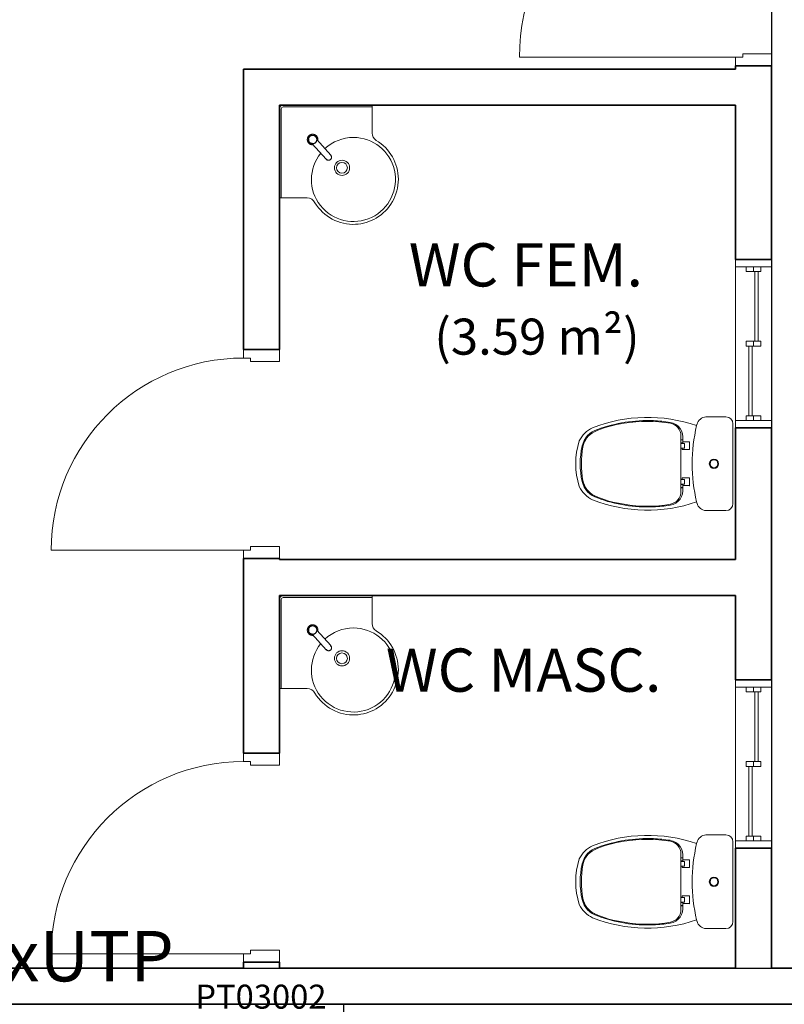
# Model space of a CAD drawing. Extents: x 0 to 99, y -21 to 84.
# Drawn here: x 51 to 54, y 34 to 38 of the extents above; entities that cross this region are included whole.
import ezdxf
from ezdxf.enums import TextEntityAlignment as Align

# ---------------------------------------------------------------- set-up
doc = ezdxf.new("R2010")
doc.units = 0
doc.header["$LTSCALE"] = 50
doc.header["$MEASUREMENT"] = 0
doc.linetypes.add('_Tracejado pequeno', pattern=[0.00225, 0.0015, -0.00075])
for name, color, linetype in [('6', 6, 'Continuous'), ('INDICACAO DE CABOS LOGICA', 60, 'Continuous'), ('PONTOS DE LOGICA', 30, 'Continuous')]:
    doc.layers.add(name, color=color, linetype=linetype)
for name, color, linetype, lineweight in [('A-AREA-IDEN', 7, 'Continuous', 9), ('A-DOOR', 2, 'Continuous', 9), ('A-DOOR-FRAM', 2, 'Continuous', 18), ('A-GENM', 7, 'Continuous', 9), ('A-GENM-HDLN', 7, 'Continuous', 9), ('A-GLAZ', 2, 'Continuous', 9), ('A-GLAZ-HDLN', 7, '_Tracejado pequeno', 9), ('A-WALL', 7, 'Continuous', 9), ('P-SANR-FIXT', 7, 'Continuous', 9)]:
    doc.layers.add(name, color=color, linetype=linetype, lineweight=lineweight)
doc.styles.add('Arial_2', font='arial.ttf', dxfattribs={"height": 150})
doc.styles.add('Arial_8', font='arial.ttf', dxfattribs={"height": 0.08})
doc.styles.add('ROMANS', font='romans.shx', dxfattribs={"height": 0.002})

# ---------------------------------------------------------------- blocks, each defined once
blk = doc.blocks.new('Deca_Bacia Sanitaria Monte Carlo_P_808_Caixa Acoplada - P_808_Branco Gelo GE17_Dual Flux 3_6plf-5422130-PLANTA BAIXA ELÉTRICO')
at = {"layer": 'P-SANR-FIXT', "color": 8, "true_color": 0x808080}
for p, q in [((-33.8026, -10.8434), (-33.4708, -10.8434)), ((-33.8317, -10.9558), (-33.8317, -10.8725)), ((-33.4417, -10.8725), (-33.4417, -10.9558))]:
    blk.add_line(p, q, dxfattribs=at)
for radius in [0.0194, 0.0164]:
    blk.add_circle((-33.6367, -10.9226), radius, dxfattribs=at)
for centre, radius, start, end in [((-33.8026, -10.8725), 0.0291, 90, 180), ((-33.4708, -10.8725), 0.0291, 0, 90), ((-33.7896, -10.9527), 0.0422, 184.1957, 253.8043), ((-33.4838, -10.9527), 0.0422, 286.1957, 355.8043), ((-33.2004, -11.1994), 0.6294, 161.0173, 201.3319), ((-33.6367, -10.3284), 0.685, 256.0905, 256.5867), ((-33.6367, -10.3284), 0.685, 256.5867, 283.4133), ((-34.073, -11.1994), 0.6294, 338.6681, 18.9827), ((-33.6367, -10.3284), 0.685, 283.4133, 283.9095), ((-33.6804, -11.3771), 0.118, 205.7488, 244.2512), ((-33.5929, -11.3771), 0.118, 295.7488, 334.2512), ((-33.6367, -11.1901), 0.3083, 252.0547, 287.9453)]:
    blk.add_arc(centre, radius, start, end, dxfattribs=at)
blk = doc.blocks.new('Deca_Shared_Assento_P_808 - AP_80_Branco Gelo GE17-5422041-PLANTA BAIXA ELÉTRICO')
at = {"layer": 'P-SANR-FIXT', "color": 8, "true_color": 0x808080}
for p, q in [((-33.7279, -11.0525), (-33.7279, -11.0253)), ((-33.727, -11.024), (-33.6964, -11.024)), ((-33.6954, -11.025), (-33.6954, -11.0544)), ((-33.578, -11.0544), (-33.578, -11.025)), ((-33.577, -11.024), (-33.5464, -11.024)), ((-33.5455, -11.0253), (-33.5455, -11.0525)), ((-33.753, -11.0603), (-33.7021, -11.0603)), ((-33.7366, -11.0525), (-33.7279, -11.0525)), ((-33.7366, -11.0603), (-33.7366, -11.0534)), ((-33.7356, -11.0603), (-33.7356, -11.0535)), ((-33.7279, -11.0525), (-33.7241, -11.0525)), ((-33.7231, -11.0535), (-33.7231, -11.0603)), ((-33.7223, -11.0576), (-33.7212, -11.056)), ((-33.7223, -11.0603), (-33.7223, -11.0576)), ((-33.7212, -11.056), (-33.7212, -11.0469)), ((-33.7202, -11.0454), (-33.7032, -11.0454)), ((-33.7022, -11.0554), (-33.7022, -11.0464)), ((-33.6964, -11.0554), (-33.7022, -11.0554)), ((-33.7022, -11.0554), (-33.7022, -11.0603)), ((-33.7022, -11.0603), (-33.6367, -11.0603)), ((-33.6367, -11.0603), (-33.5712, -11.0603)), ((-33.5712, -11.0554), (-33.577, -11.0554)), ((-33.5712, -11.0554), (-33.5712, -11.0464)), ((-33.5712, -11.0603), (-33.5712, -11.0554)), ((-33.5204, -11.0603), (-33.5712, -11.0603)), ((-33.5532, -11.0454), (-33.5701, -11.0454)), ((-33.5522, -11.056), (-33.5522, -11.0469)), ((-33.5511, -11.0576), (-33.5522, -11.056)), ((-33.5204, -11.0603), (-33.5512, -11.0603)), ((-33.5511, -11.0603), (-33.5511, -11.0576)), ((-33.5503, -11.0535), (-33.5503, -11.0603)), ((-33.5455, -11.0525), (-33.5492, -11.0525)), ((-33.5455, -11.0525), (-33.5368, -11.0525)), ((-33.5378, -11.0603), (-33.5378, -11.0535)), ((-33.5368, -11.0603), (-33.5368, -11.0534))]:
    blk.add_line(p, q, dxfattribs=at)
for centre, radius, start, end in [((-33.727, -11.025), 0.001, 90, 200.7679), ((-33.6964, -11.025), 0.001, 0, 90), ((-33.577, -11.025), 0.001, 90, 180), ((-33.5464, -11.025), 0.001, 339.2321, 90), ((-33.7464, -11.1152), 0.0634, 81.1026, 170.8974), ((-33.753, -11.1133), 0.053, 90, 169.7108), ((-33.7376, -11.0534), 0.001, 0, 90), ((-33.7346, -11.0535), 0.001, 90, 180), ((-33.7241, -11.0535), 0.00105, 0, 90), ((-33.7202, -11.0464), 0.00101, 90, 180), ((-33.7032, -11.0465), 0.00105, 3.2701, 90), ((-33.6964, -11.0544), 0.001, 270, 0), ((-33.577, -11.0544), 0.001, 180, 270), ((-33.5701, -11.0465), 0.00105, 90, 176.7299), ((-33.5532, -11.0464), 0.00101, 0, 90), ((-33.5492, -11.0535), 0.00105, 90, 180), ((-33.5388, -11.0535), 0.001, 0, 90), ((-33.527, -11.1152), 0.0634, 9.1026, 98.8974), ((-33.5358, -11.0534), 0.001, 90, 180), ((-33.5204, -11.1133), 0.053, 10.2892, 90), ((-33.2193, -11.1996), 0.5973, 170.8974, 177.6238), ((-33.2418, -11.2), 0.5714, 170.3036, 189.6964), ((-34.0315, -11.2), 0.5714, 350.3036, 9.6964), ((-34.0541, -11.1996), 0.5973, 2.3762, 9.1026), ((-33.2193, -11.1996), 0.5973, 177.6238, 200.3762), ((-34.0541, -11.1996), 0.5973, 339.6238, 2.3762), ((-33.3763, -11.2406), 0.4325, 187.4021, 204.5979), ((-33.8971, -11.2406), 0.4325, 335.3076, 352.5979), ((-33.6906, -11.381), 0.0925, 196.6783, 257.3217), ((-33.6941, -11.3861), 0.083, 204.5979, 261.4021), ((-33.5819, -11.3826), 0.0868, 279.8946, 333.566), ((-33.5793, -11.3861), 0.083, 278.5979, 335.4021), ((-33.5828, -11.381), 0.0925, 282.6783, 343.3217), ((-33.6366, -11.1413), 0.3383, 257.3217, 282.6783), ((-33.6367, -11.0683), 0.4059, 260.1054, 279.8946)]:
    blk.add_arc(centre, radius, start, end, dxfattribs=at)
blk = doc.blocks.new('Deca_Lavatorio suspenso de canto_L_76_Canto - L_76_17_Branco Gelo GE17-V3-PLANTA BAIXA ELÉTRICO')
at = {"layer": 'P-SANR-FIXT', "color": 8, "true_color": 0x808080}
for p, q in [((-18.2835, -36.3086), (-18.2835, -35.9345)), ((-18.277, -35.9384), (-18.277, -36.3086)), ((-18.2726, -35.9236), (-17.8985, -35.9236)), ((-17.8987, -35.9302), (-18.2687, -35.9302)), ((-17.8985, -35.9236), (-17.8985, -36.0386)), ((-18.1449, -36.0493), (-18.1449, -36.048)), ((-18.1286, -36.0646), (-18.1303, -36.0646)), ((-18.1685, -36.3086), (-18.2835, -36.3086))]:
    blk.add_line(p, q, dxfattribs=at)
for centre, radius in [((-18.0236, -36.1833), 0.0317), ((-18.0238, -36.1833), 0.0225)]:
    blk.add_circle(centre, radius, dxfattribs=at)
for centre, radius, start, end in [((-18.2726, -35.9345), 0.0109, 90, 180), ((-18.2687, -35.9384), 0.00824, 90, 180), ((-18.1449, -36.0646), 0.0175, 172.6018, 180), ((-18.1449, -36.0646), 0.0175, 172.6018, 180), ((-18.1449, -36.0646), 0.0175, 182.6756, 195), ((-18.1449, -36.0646), 0.0175, 182.6756, 195), ((-18.1449, -36.0646), 0.0175, 121.873, 145.4339), ((-18.1449, -36.0646), 0.0175, 121.873, 145.4339), ((-17.9761, -36.2319), 0.175, 141.1117, 90), ((-17.9761, -36.2319), 0.175, 90, 132.8361), ((-17.8625, -36.0386), 0.036, 180, 238), ((-18.1449, -36.0646), 0.0175, 247.3888, 260.7344), ((-18.1449, -36.0646), 0.0175, 247.3888, 260.7344), ((-18.1449, -36.0646), 0.0175, 264.6129, 270), ((-18.1449, -36.0646), 0.0175, 264.6129, 270), ((-18.1449, -36.0646), 0.0175, 300, 314.2825), ((-18.1449, -36.0646), 0.0175, 300, 314.2825), ((-18.1449, -36.0646), 0.0175, 317.9196, 323.2563), ((-18.1449, -36.0646), 0.0175, 317.9196, 323.2563), ((-17.9765, -36.231), 0.1876, 300.3941, 59.6059), ((-18.1685, -36.3441), 0.0355, 26, 90), ((-17.9758, -36.2303), 0.1885, 211.4057, 272.5943), ((-17.9755, -36.2359), 0.1829, 272.5943, 300.9012)]:
    blk.add_arc(centre, radius, start, end, dxfattribs=at)
blk = doc.blocks.new('Deca_Lavatorio suspenso de canto_L_76_Canto - L_76_17_Branco Gelo GE17-V4-PLANTA BAIXA ELÉTRICO')
at = {"layer": 'P-SANR-FIXT', "color": 8, "true_color": 0x808080}
for p, q in [((-18.2835, -38.3507), (-18.2835, -37.9766)), ((-18.277, -37.9805), (-18.277, -38.3507)), ((-18.2726, -37.9657), (-17.8985, -37.9657)), ((-17.8987, -37.9722), (-18.2687, -37.9722)), ((-17.8985, -37.9657), (-17.8985, -38.0807)), ((-18.1449, -38.0914), (-18.1449, -38.09)), ((-18.1285, -38.1067), (-18.1303, -38.1067)), ((-18.1685, -38.3507), (-18.2835, -38.3507))]:
    blk.add_line(p, q, dxfattribs=at)
for centre, radius in [((-18.0236, -38.2253), 0.0317), ((-18.0238, -38.2253), 0.0225)]:
    blk.add_circle(centre, radius, dxfattribs=at)
for centre, radius, start, end in [((-18.2726, -37.9766), 0.0109, 90, 180), ((-18.2687, -37.9805), 0.00824, 90, 180), ((-18.1449, -38.1067), 0.0175, 172.6018, 180), ((-18.1449, -38.1067), 0.0175, 172.6018, 180), ((-18.1449, -38.1067), 0.0175, 182.6756, 195), ((-18.1449, -38.1067), 0.0175, 182.6756, 195), ((-18.1449, -38.1067), 0.0175, 121.873, 145.4339), ((-18.1449, -38.1067), 0.0175, 121.873, 145.4339), ((-17.9761, -38.2739), 0.175, 141.1117, 90), ((-18.1449, -38.1067), 0.0175, 317.9196, 323.2563), ((-18.1449, -38.1067), 0.0175, 317.9196, 323.2563), ((-17.9761, -38.2739), 0.175, 90, 132.8361), ((-17.8625, -38.0807), 0.036, 180, 238), ((-17.9765, -38.2731), 0.1876, 300.3941, 59.6059), ((-18.1449, -38.1067), 0.0175, 247.3888, 260.7344), ((-18.1449, -38.1067), 0.0175, 247.3888, 260.7344), ((-18.1449, -38.1067), 0.0175, 264.6129, 270), ((-18.1449, -38.1067), 0.0175, 264.6129, 270), ((-18.1449, -38.1067), 0.0175, 300, 314.2825), ((-18.1449, -38.1067), 0.0175, 300, 314.2825), ((-18.1685, -38.3861), 0.0355, 26, 90), ((-17.9758, -38.2723), 0.1885, 211.4057, 272.5943), ((-17.9755, -38.278), 0.1829, 272.5943, 300.9012)]:
    blk.add_arc(centre, radius, start, end, dxfattribs=at)
blk = doc.blocks.new('Int_ Simple - Imposte haute - P04 _0_80m x 2_50m_-5735002-PLANTA BAIXA ELÉTRICO')
at = {"layer": 'A-DOOR'}
blk.add_line((0.365, -0.075), (0.365, -0.875), dxfattribs=at)
blk.add_arc((0.365, -0.075), 0.8, 180, 270, dxfattribs=at)
at = {"layer": 'A-DOOR-FRAM'}
for p, q in [((-0.42, 0.075), (-0.47, 0.075)), ((-0.42, -0.045), (-0.42, 0.075)), ((0.4, 0.075), (0.35, 0.075)), ((0.35, 0.075), (0.35, -0.045)), ((-0.47, -0.075), (-0.435, -0.075)), ((-0.435, -0.075), (-0.435, -0.045)), ((-0.435, -0.045), (-0.42, -0.045)), ((0.35, -0.045), (0.365, -0.045)), ((0.365, -0.045), (0.365, -0.075)), ((0.365, -0.075), (0.4, -0.075))]:
    blk.add_line(p, q, dxfattribs=at)
blk = doc.blocks.new('Int_ Tierce - Imposte haute - P02 _1_35m x 2_50m_-5502234-PLANTA BAIXA ELÉTRICO')
at = {"layer": 'A-DOOR'}
for p, q in [((-0.71, 0.075), (-0.71, 0.975)), ((0.64, 0.525), (0.64, 0.075))]:
    blk.add_line(p, q, dxfattribs=at)
for centre, radius, start, end in [((-0.71, 0.075), 0.9, 360, 90), ((0.64, 0.075), 0.45, 90, 180)]:
    blk.add_arc(centre, radius, start, end, dxfattribs=at)
at = {"layer": 'A-DOOR-FRAM'}
for p, q in [((-0.745, 0.075), (-0.71, 0.075)), ((-0.71, 0.075), (-0.71, 0.045)), ((-0.71, 0.045), (-0.695, 0.045)), ((-0.695, 0.045), (-0.695, -0.075)), ((0.625, 0.045), (0.64, 0.045)), ((0.625, -0.075), (0.625, 0.045)), ((0.64, 0.075), (0.675, 0.075)), ((0.64, 0.045), (0.64, 0.075)), ((-0.695, -0.075), (-0.745, -0.075)), ((0.675, -0.075), (0.625, -0.075))]:
    blk.add_line(p, q, dxfattribs=at)
blk = doc.blocks.new('Torneira de mesa Bacteria-free para lavatorio - Pressmatic Alfa - DocolMatic - 1_2_-V57-PLANTA BAIXA ELÉTRICO')
at = {"layer": 'P-SANR-FIXT', "color": 8, "true_color": 0x808080}
for p, q in [((-0.013, -0.0121), (-0.013, -0.0989)), ((0.013, -0.0989), (0.013, -0.0121)), ((-0.011, -0.0977), (-0.0113, -0.0994)), ((0.0114, -0.1), (0.011, -0.0977))]:
    blk.add_line(p, q, dxfattribs=at)
at = {"layer": 'P-SANR-FIXT', "color": 8, "true_color": 0x808080, "flags": 128}
for points in [[(0.022, 0), (0.022, 0.0009), (0.0219, 0.0018), (0.0219, 0.0026), (0.0217, 0.0035), (0.0216, 0.0044), (0.0214, 0.0052), (0.0212, 0.0061), (0.0209, 0.0069), (0.0206, 0.0078), (0.0203, 0.0086), (0.0199, 0.0094), (0.0195, 0.0102), (0.0191, 0.0109), (0.0187, 0.0117), (0.0182, 0.0124), (0.0177, 0.0131), (0.0171, 0.0138), (0.0166, 0.0145), (0.016, 0.0152), (0.0153, 0.0158), (0.0147, 0.0164), (0.014, 0.017), (0.0133, 0.0175), (0.0126, 0.018), (0.0119, 0.0185), (0.0111, 0.019), (0.0104, 0.0194), (0.0096, 0.0198), (0.0088, 0.0202), (0.008, 0.0205), (0.0072, 0.0208), (0.0063, 0.0211), (0.0055, 0.0213), (0.0046, 0.0215), (0.0037, 0.0217), (0.0029, 0.0218), (0.002, 0.0219), (0.0011, 0.022), (0.0002, 0.022), (-0.0006, 0.022), (-0.0015, 0.022), (-0.0024, 0.0219), (-0.0033, 0.0218), (-0.0041, 0.0216), (-0.005, 0.0214), (-0.0059, 0.0212), (-0.0067, 0.021), (-0.0075, 0.0207), (-0.0084, 0.0204), (-0.0092, 0.02), (-0.01, 0.0196), (-0.0107, 0.0192), (-0.0115, 0.0188), (-0.0122, 0.0183), (-0.013, 0.0178), (-0.0137, 0.0173), (-0.0143, 0.0167), (-0.015, 0.0161), (-0.0156, 0.0155), (-0.0162, 0.0149), (-0.0168, 0.0142), (-0.0174, 0.0135), (-0.0179, 0.0128), (-0.0184, 0.0121), (-0.0189, 0.0113), (-0.0193, 0.0106), (-0.0197, 0.0098), (-0.0201, 0.009), (-0.0204, 0.0082), (-0.0207, 0.0074), (-0.021, 0.0065), (-0.0213, 0.0057), (-0.0215, 0.0048), (-0.0217, 0.004), (-0.0218, 0.0031), (-0.0219, 0.0022), (-0.022, 0.0014), (-0.022, 0.0005), (-0.022, 0)], [(0.0174, 0), (0.0173, 0.0007), (0.0173, 0.0014), (0.0172, 0.0021), (0.0171, 0.0028), (0.017, 0.0034), (0.0169, 0.0041), (0.0167, 0.0048), (0.0165, 0.0055), (0.0162, 0.0061), (0.016, 0.0068), (0.0157, 0.0074), (0.0154, 0.008), (0.0151, 0.0086), (0.0147, 0.0092), (0.0143, 0.0098), (0.0139, 0.0104), (0.0135, 0.0109), (0.0131, 0.0114), (0.0126, 0.012), (0.0121, 0.0125), (0.0116, 0.0129), (0.0111, 0.0134), (0.0105, 0.0138), (0.01, 0.0142), (0.0094, 0.0146), (0.0088, 0.015), (0.0082, 0.0153), (0.0076, 0.0156), (0.0069, 0.0159), (0.0063, 0.0162), (0.0056, 0.0164), (0.005, 0.0166), (0.0043, 0.0168), (0.0036, 0.017), (0.003, 0.0171), (0.0023, 0.0172), (0.0016, 0.0173), (0.0009, 0.0173), (0.0002, 0.0174), (-0.0005, 0.0174), (-0.0012, 0.0173), (-0.0019, 0.0173), (-0.0026, 0.0172), (-0.0033, 0.0171), (-0.0039, 0.0169), (-0.0046, 0.0167), (-0.0053, 0.0165), (-0.0059, 0.0163), (-0.0066, 0.0161), (-0.0072, 0.0158), (-0.0078, 0.0155), (-0.0085, 0.0152), (-0.0091, 0.0148), (-0.0096, 0.0144), (-0.0102, 0.014), (-0.0108, 0.0136), (-0.0113, 0.0132), (-0.0118, 0.0127), (-0.0123, 0.0122), (-0.0128, 0.0117), (-0.0133, 0.0112), (-0.0137, 0.0107), (-0.0141, 0.0101), (-0.0145, 0.0095), (-0.0149, 0.0089), (-0.0152, 0.0083), (-0.0155, 0.0077), (-0.0158, 0.0071), (-0.0161, 0.0065), (-0.0164, 0.0058), (-0.0166, 0.0052), (-0.0168, 0.0045), (-0.0169, 0.0038), (-0.0171, 0.0031), (-0.0172, 0.0024), (-0.0173, 0.0018), (-0.0173, 0.0011), (-0.0174, 0.0004), (-0.0174, 0)], [(-0.022, 0), (-0.022, -0.0009), (-0.0219, -0.0018), (-0.0219, -0.0026), (-0.0217, -0.0035), (-0.0216, -0.0044), (-0.0214, -0.0052), (-0.0212, -0.0061), (-0.0209, -0.0069), (-0.0206, -0.0078), (-0.0203, -0.0086), (-0.0199, -0.0094), (-0.0195, -0.0102), (-0.0191, -0.0109), (-0.0187, -0.0117), (-0.0182, -0.0124), (-0.0177, -0.0131), (-0.0171, -0.0138), (-0.0166, -0.0145), (-0.016, -0.0152), (-0.0153, -0.0158), (-0.0147, -0.0164), (-0.014, -0.017), (-0.0133, -0.0175), (-0.0126, -0.018)], [(-0.0174, 0), (-0.0173, -0.0007), (-0.0173, -0.0014), (-0.0172, -0.0021), (-0.0171, -0.0028), (-0.017, -0.0034), (-0.0169, -0.0041), (-0.0167, -0.0048), (-0.0165, -0.0055), (-0.0162, -0.0061), (-0.016, -0.0068), (-0.0157, -0.0074), (-0.0154, -0.008), (-0.0151, -0.0086), (-0.0147, -0.0092), (-0.0143, -0.0098), (-0.0139, -0.0104), (-0.0135, -0.0109), (-0.0131, -0.0114), (-0.0126, -0.012), (-0.0121, -0.0125), (-0.0116, -0.0129), (-0.0111, -0.0134), (-0.0105, -0.0138), (-0.01, -0.0142), (-0.0094, -0.0146), (-0.0088, -0.015), (-0.0082, -0.0153), (-0.0076, -0.0156), (-0.0069, -0.0159), (-0.0063, -0.0162), (-0.0056, -0.0164), (-0.005, -0.0166), (-0.0043, -0.0168), (-0.0036, -0.017), (-0.003, -0.0171), (-0.0023, -0.0172), (-0.0016, -0.0173), (-0.0009, -0.0173), (-0.0002, -0.0174), (0.0005, -0.0174), (0.0012, -0.0173), (0.0019, -0.0173), (0.0026, -0.0172), (0.0033, -0.0171), (0.0039, -0.0169), (0.0046, -0.0167), (0.0053, -0.0165), (0.0059, -0.0163), (0.0066, -0.0161), (0.0072, -0.0158), (0.0078, -0.0155), (0.0085, -0.0152), (0.0091, -0.0148), (0.0096, -0.0144), (0.0102, -0.014), (0.0108, -0.0136), (0.0113, -0.0132), (0.0118, -0.0127), (0.0123, -0.0122), (0.0128, -0.0117), (0.0133, -0.0112), (0.0137, -0.0107), (0.0141, -0.0101), (0.0145, -0.0095), (0.0149, -0.0089), (0.0152, -0.0083), (0.0155, -0.0077), (0.0158, -0.0071), (0.0161, -0.0065), (0.0164, -0.0058), (0.0166, -0.0052), (0.0168, -0.0045), (0.0169, -0.0038), (0.0171, -0.0031), (0.0172, -0.0024), (0.0173, -0.0018), (0.0173, -0.0011), (0.0174, -0.0004), (0.0174, 0)], [(0.013, -0.0178), (0.0137, -0.0173), (0.0143, -0.0167), (0.015, -0.0161), (0.0156, -0.0155), (0.0162, -0.0149), (0.0168, -0.0142), (0.0174, -0.0135), (0.0179, -0.0128), (0.0184, -0.0121), (0.0189, -0.0113), (0.0193, -0.0106), (0.0197, -0.0098), (0.0201, -0.009), (0.0204, -0.0082), (0.0207, -0.0074), (0.021, -0.0065), (0.0213, -0.0057), (0.0215, -0.0048), (0.0217, -0.004), (0.0218, -0.0031), (0.0219, -0.0022), (0.022, -0.0014), (0.022, -0.0005), (0.022, 0)], [(-0.013, -0.0989), (-0.0127, -0.1018), (-0.0118, -0.1044), (-0.0107, -0.1064), (-0.0095, -0.1078), (-0.0084, -0.1088), (-0.0075, -0.1096), (-0.0067, -0.1101), (-0.006, -0.1105), (-0.0054, -0.1108), (-0.0049, -0.111), (-0.0044, -0.1112), (-0.0041, -0.1113), (-0.0037, -0.1114), (-0.0034, -0.1115), (-0.0031, -0.1116), (-0.0029, -0.1116), (-0.0027, -0.1117), (-0.0025, -0.1117), (-0.0023, -0.1118), (-0.0021, -0.1118), (-0.0019, -0.1118), (-0.0018, -0.1119), (-0.0017, -0.1119), (-0.0015, -0.1119), (-0.0014, -0.1119), (-0.0013, -0.1119), (-0.0012, -0.1119), (-0.0011, -0.1119), (-0.0009, -0.1119), (-0.0008, -0.112), (-0.0007, -0.112), (-0.0007, -0.112), (-0.0006, -0.112), (-0.0005, -0.112), (-0.0004, -0.112), (-0.0003, -0.112), (-0.0002, -0.112), (-0.0001, -0.112), (0, -0.112), (0, -0.112)], [(0.013, -0.0989), (0.0127, -0.1018), (0.0118, -0.1044), (0.0107, -0.1064), (0.0095, -0.1078), (0.0084, -0.1088), (0.0075, -0.1096), (0.0067, -0.1101), (0.006, -0.1105), (0.0054, -0.1108), (0.0049, -0.111), (0.0044, -0.1112), (0.0041, -0.1113), (0.0037, -0.1114), (0.0034, -0.1115), (0.0031, -0.1116), (0.0029, -0.1116), (0.0027, -0.1117), (0.0025, -0.1117), (0.0023, -0.1118), (0.0021, -0.1118), (0.0019, -0.1118), (0.0018, -0.1119), (0.0017, -0.1119), (0.0015, -0.1119), (0.0014, -0.1119), (0.0013, -0.1119), (0.0012, -0.1119), (0.0011, -0.1119), (0.0009, -0.1119), (0.0008, -0.112), (0.0007, -0.112), (0.0007, -0.112), (0.0006, -0.112), (0.0005, -0.112), (0.0004, -0.112), (0.0003, -0.112), (0.0002, -0.112), (0.0001, -0.112), (0, -0.112), (0, -0.112)]]:
    blk.add_lwpolyline(points, dxfattribs=at)
at = {"layer": 'P-SANR-FIXT', "color": 8, "true_color": 0x808080}
for radius, start, end in [(0.022, 170.6109, 180), (0.022, 136.5313, 162.396), (0.0178, 360, 180), (0.0178, 180, 224.4281), (0.0177, 0, 180), (0.0174, 169.4277, 180), (0.0174, 24.759, 151.8531), (0.022, 108, 120.0597), (0.022, 96.7496, 101.378), (0.022, 360, 79.9409), (0.0174, 360, 10.5723), (0.022, 180, 232.7996), (0.0177, 180, 360), (0.0174, 180, 190.5723), (0.0174, 204.759, 335.241), (0.0177, 225, 238.0542), (0.0177, 240.7491, 254.9679), (0.0177, 285.0316, 299.2509), (0.0178, 305.5953, 315), (0.0178, 315.5644, 360), (0.022, 316.5313, 342.396), (0.0174, 349.4277, 360), (0.022, 352.4841, 360)]:
    blk.add_arc((0, 0), radius, start, end, dxfattribs=at)
for points, knots in [([(-0.0129, -0.0122), (-0.0129, -0.0122), (-0.013, -0.0121), (-0.013, -0.0121), (-0.0129, -0.0122), (-0.0128, -0.0123), (-0.0127, -0.0124), (-0.0126, -0.0125), (-0.0124, -0.0127), (-0.012, -0.013), (-0.0116, -0.0135), (-0.0111, -0.0139), (-0.0105, -0.0143), (-0.0097, -0.0149), (-0.0087, -0.0155), (-0.0075, -0.0161), (-0.0066, -0.0165), (-0.0056, -0.0168), (-0.0046, -0.0172), (-0.0035, -0.0174), (-0.002, -0.0177), (-0.0008, -0.0178), (0, -0.0178)], [0.4444444, 0.4444444, 0.4444444, 0.4444444, 0.4722222, 0.5, 0.5277778, 0.5416667, 0.5555556, 0.5694444, 0.5833333, 0.6111111, 0.6388889, 0.6666667, 0.6944444, 0.7222222, 0.7777778, 0.8055556, 0.8333333, 0.8611111, 0.8888889, 0.9166667, 0.9444444, 1, 1, 1, 1]), ([(0, -0.0178), (0.0008, -0.0178), (0.002, -0.0177), (0.0035, -0.0174), (0.0046, -0.0172), (0.0056, -0.0168), (0.0066, -0.0165), (0.0075, -0.0161), (0.0087, -0.0155), (0.0097, -0.0149), (0.0105, -0.0143), (0.0111, -0.0139), (0.0116, -0.0135), (0.012, -0.013), (0.0124, -0.0127), (0.0126, -0.0125), (0.0127, -0.0124), (0.0128, -0.0123), (0.0129, -0.0122), (0.013, -0.0121), (0.013, -0.0121), (0.0129, -0.0122), (0.0129, -0.0122)], [0, 0, 0, 0, 0.0555556, 0.0833333, 0.1111111, 0.1388889, 0.1666667, 0.1944444, 0.2222222, 0.2777778, 0.3055556, 0.3333333, 0.3611111, 0.3888889, 0.4166667, 0.4305556, 0.4444444, 0.4583333, 0.4722222, 0.5, 0.5277778, 0.5555556, 0.5555556, 0.5555556, 0.5555556]), ([(0, -0.112), (0.0011, -0.112), (0.0033, -0.1117), (0.0063, -0.1104), (0.0088, -0.1084), (0.0106, -0.1059), (0.0115, -0.1033), (0.0115, -0.1017), (0.0115, -0.101)], [-1, -1, -1, -1, -0.8333333, -0.6666667, -0.5, -0.3333333, -0.1666667, -0.0580156, -0.0580156, -0.0580156, -0.0580156])]:
    blk.add_open_spline(points, degree=3, knots=knots, dxfattribs=at)
blk.add_open_spline([(-0.0114, -0.103), (-0.0113, -0.1039), (-0.0106, -0.1059), (-0.0088, -0.1084), (-0.0063, -0.1104), (-0.0033, -0.1117), (-0.0011, -0.112), (0, -0.112)], degree=3, dxfattribs=at)
blk = doc.blocks.new('Torneira de mesa Bacteria-free para lavatorio - Pressmatic Alfa - DocolMatic - 1_2_-V58-PLANTA BAIXA ELÉTRICO')
at = {"layer": 'P-SANR-FIXT', "color": 8, "true_color": 0x808080}
for p, q in [((-0.013, -0.0121), (-0.013, -0.0989)), ((0.013, -0.0989), (0.013, -0.0121)), ((-0.011, -0.0977), (-0.0113, -0.0994)), ((0.0114, -0.1), (0.011, -0.0977))]:
    blk.add_line(p, q, dxfattribs=at)
at = {"layer": 'P-SANR-FIXT', "color": 8, "true_color": 0x808080, "flags": 128}
for points in [[(0.022, 0), (0.022, 0.0009), (0.0219, 0.0018), (0.0219, 0.0026), (0.0217, 0.0035), (0.0216, 0.0044), (0.0214, 0.0052), (0.0212, 0.0061), (0.0209, 0.0069), (0.0206, 0.0078), (0.0203, 0.0086), (0.0199, 0.0094), (0.0195, 0.0102), (0.0191, 0.0109), (0.0187, 0.0117), (0.0182, 0.0124), (0.0177, 0.0131), (0.0171, 0.0138), (0.0166, 0.0145), (0.016, 0.0152), (0.0153, 0.0158), (0.0147, 0.0164), (0.014, 0.017), (0.0133, 0.0175), (0.0126, 0.018), (0.0119, 0.0185), (0.0111, 0.019), (0.0104, 0.0194), (0.0096, 0.0198), (0.0088, 0.0202), (0.008, 0.0205), (0.0072, 0.0208), (0.0063, 0.0211), (0.0055, 0.0213), (0.0046, 0.0215), (0.0037, 0.0217), (0.0029, 0.0218), (0.002, 0.0219), (0.0011, 0.022), (0.0002, 0.022), (-0.0006, 0.022), (-0.0015, 0.022), (-0.0024, 0.0219), (-0.0033, 0.0218), (-0.0041, 0.0216), (-0.005, 0.0214), (-0.0059, 0.0212), (-0.0067, 0.021), (-0.0075, 0.0207), (-0.0084, 0.0204), (-0.0092, 0.02), (-0.01, 0.0196), (-0.0107, 0.0192), (-0.0115, 0.0188), (-0.0122, 0.0183), (-0.013, 0.0178), (-0.0137, 0.0173), (-0.0143, 0.0167), (-0.015, 0.0161), (-0.0156, 0.0155), (-0.0162, 0.0149), (-0.0168, 0.0142), (-0.0174, 0.0135), (-0.0179, 0.0128), (-0.0184, 0.0121), (-0.0189, 0.0113), (-0.0193, 0.0106), (-0.0197, 0.0098), (-0.0201, 0.009), (-0.0204, 0.0082), (-0.0207, 0.0074), (-0.021, 0.0065), (-0.0213, 0.0057), (-0.0215, 0.0048), (-0.0217, 0.004), (-0.0218, 0.0031), (-0.0219, 0.0022), (-0.022, 0.0014), (-0.022, 0.0005), (-0.022, 0)], [(0.0174, 0), (0.0173, 0.0007), (0.0173, 0.0014), (0.0172, 0.0021), (0.0171, 0.0028), (0.017, 0.0034), (0.0169, 0.0041), (0.0167, 0.0048), (0.0165, 0.0055), (0.0162, 0.0061), (0.016, 0.0068), (0.0157, 0.0074), (0.0154, 0.008), (0.0151, 0.0086), (0.0147, 0.0092), (0.0143, 0.0098), (0.0139, 0.0104), (0.0135, 0.0109), (0.0131, 0.0114), (0.0126, 0.012), (0.0121, 0.0125), (0.0116, 0.0129), (0.0111, 0.0134), (0.0105, 0.0138), (0.01, 0.0142), (0.0094, 0.0146), (0.0088, 0.015), (0.0082, 0.0153), (0.0076, 0.0156), (0.0069, 0.0159), (0.0063, 0.0162), (0.0056, 0.0164), (0.005, 0.0166), (0.0043, 0.0168), (0.0036, 0.017), (0.003, 0.0171), (0.0023, 0.0172), (0.0016, 0.0173), (0.0009, 0.0173), (0.0002, 0.0174), (-0.0005, 0.0174), (-0.0012, 0.0173), (-0.0019, 0.0173), (-0.0026, 0.0172), (-0.0033, 0.0171), (-0.0039, 0.0169), (-0.0046, 0.0167), (-0.0053, 0.0165), (-0.0059, 0.0163), (-0.0066, 0.0161), (-0.0072, 0.0158), (-0.0078, 0.0155), (-0.0085, 0.0152), (-0.0091, 0.0148), (-0.0096, 0.0144), (-0.0102, 0.014), (-0.0108, 0.0136), (-0.0113, 0.0132), (-0.0118, 0.0127), (-0.0123, 0.0122), (-0.0128, 0.0117), (-0.0133, 0.0112), (-0.0137, 0.0107), (-0.0141, 0.0101), (-0.0145, 0.0095), (-0.0149, 0.0089), (-0.0152, 0.0083), (-0.0155, 0.0077), (-0.0158, 0.0071), (-0.0161, 0.0065), (-0.0164, 0.0058), (-0.0166, 0.0052), (-0.0168, 0.0045), (-0.0169, 0.0038), (-0.0171, 0.0031), (-0.0172, 0.0024), (-0.0173, 0.0018), (-0.0173, 0.0011), (-0.0174, 0.0004), (-0.0174, 0)], [(-0.022, 0), (-0.022, -0.0009), (-0.0219, -0.0018), (-0.0219, -0.0026), (-0.0217, -0.0035), (-0.0216, -0.0044), (-0.0214, -0.0052), (-0.0212, -0.0061), (-0.0209, -0.0069), (-0.0206, -0.0078), (-0.0203, -0.0086), (-0.0199, -0.0094), (-0.0195, -0.0102), (-0.0191, -0.0109), (-0.0187, -0.0117), (-0.0182, -0.0124), (-0.0177, -0.0131), (-0.0171, -0.0138), (-0.0166, -0.0145), (-0.016, -0.0152), (-0.0153, -0.0158), (-0.0147, -0.0164), (-0.014, -0.017), (-0.0133, -0.0175), (-0.0126, -0.018)], [(-0.0174, 0), (-0.0173, -0.0007), (-0.0173, -0.0014), (-0.0172, -0.0021), (-0.0171, -0.0028), (-0.017, -0.0034), (-0.0169, -0.0041), (-0.0167, -0.0048), (-0.0165, -0.0055), (-0.0162, -0.0061), (-0.016, -0.0068), (-0.0157, -0.0074), (-0.0154, -0.008), (-0.0151, -0.0086), (-0.0147, -0.0092), (-0.0143, -0.0098), (-0.0139, -0.0104), (-0.0135, -0.0109), (-0.0131, -0.0114), (-0.0126, -0.012), (-0.0121, -0.0125), (-0.0116, -0.0129), (-0.0111, -0.0134), (-0.0105, -0.0138), (-0.01, -0.0142), (-0.0094, -0.0146), (-0.0088, -0.015), (-0.0082, -0.0153), (-0.0076, -0.0156), (-0.0069, -0.0159), (-0.0063, -0.0162), (-0.0056, -0.0164), (-0.005, -0.0166), (-0.0043, -0.0168), (-0.0036, -0.017), (-0.003, -0.0171), (-0.0023, -0.0172), (-0.0016, -0.0173), (-0.0009, -0.0173), (-0.0002, -0.0174), (0.0005, -0.0174), (0.0012, -0.0173), (0.0019, -0.0173), (0.0026, -0.0172), (0.0033, -0.0171), (0.0039, -0.0169), (0.0046, -0.0167), (0.0053, -0.0165), (0.0059, -0.0163), (0.0066, -0.0161), (0.0072, -0.0158), (0.0078, -0.0155), (0.0085, -0.0152), (0.0091, -0.0148), (0.0096, -0.0144), (0.0102, -0.014), (0.0108, -0.0136), (0.0113, -0.0132), (0.0118, -0.0127), (0.0123, -0.0122), (0.0128, -0.0117), (0.0133, -0.0112), (0.0137, -0.0107), (0.0141, -0.0101), (0.0145, -0.0095), (0.0149, -0.0089), (0.0152, -0.0083), (0.0155, -0.0077), (0.0158, -0.0071), (0.0161, -0.0065), (0.0164, -0.0058), (0.0166, -0.0052), (0.0168, -0.0045), (0.0169, -0.0038), (0.0171, -0.0031), (0.0172, -0.0024), (0.0173, -0.0018), (0.0173, -0.0011), (0.0174, -0.0004), (0.0174, 0)], [(0.013, -0.0178), (0.0137, -0.0173), (0.0143, -0.0167), (0.015, -0.0161), (0.0156, -0.0155), (0.0162, -0.0149), (0.0168, -0.0142), (0.0174, -0.0135), (0.0179, -0.0128), (0.0184, -0.0121), (0.0189, -0.0113), (0.0193, -0.0106), (0.0197, -0.0098), (0.0201, -0.009), (0.0204, -0.0082), (0.0207, -0.0074), (0.021, -0.0065), (0.0213, -0.0057), (0.0215, -0.0048), (0.0217, -0.004), (0.0218, -0.0031), (0.0219, -0.0022), (0.022, -0.0014), (0.022, -0.0005), (0.022, 0)], [(-0.013, -0.0989), (-0.0127, -0.1018), (-0.0118, -0.1044), (-0.0107, -0.1064), (-0.0095, -0.1078), (-0.0084, -0.1088), (-0.0075, -0.1096), (-0.0067, -0.1101), (-0.006, -0.1105), (-0.0054, -0.1108), (-0.0049, -0.111), (-0.0044, -0.1112), (-0.0041, -0.1113), (-0.0037, -0.1114), (-0.0034, -0.1115), (-0.0031, -0.1116), (-0.0029, -0.1116), (-0.0027, -0.1117), (-0.0025, -0.1117), (-0.0023, -0.1118), (-0.0021, -0.1118), (-0.0019, -0.1118), (-0.0018, -0.1119), (-0.0017, -0.1119), (-0.0015, -0.1119), (-0.0014, -0.1119), (-0.0013, -0.1119), (-0.0012, -0.1119), (-0.0011, -0.1119), (-0.0009, -0.1119), (-0.0008, -0.112), (-0.0007, -0.112), (-0.0007, -0.112), (-0.0006, -0.112), (-0.0005, -0.112), (-0.0004, -0.112), (-0.0003, -0.112), (-0.0002, -0.112), (-0.0001, -0.112), (0, -0.112), (0, -0.112)], [(0.013, -0.0989), (0.0127, -0.1018), (0.0118, -0.1044), (0.0107, -0.1064), (0.0095, -0.1078), (0.0084, -0.1088), (0.0075, -0.1096), (0.0067, -0.1101), (0.006, -0.1105), (0.0054, -0.1108), (0.0049, -0.111), (0.0044, -0.1112), (0.0041, -0.1113), (0.0037, -0.1114), (0.0034, -0.1115), (0.0031, -0.1116), (0.0029, -0.1116), (0.0027, -0.1117), (0.0025, -0.1117), (0.0023, -0.1118), (0.0021, -0.1118), (0.0019, -0.1118), (0.0018, -0.1119), (0.0017, -0.1119), (0.0015, -0.1119), (0.0014, -0.1119), (0.0013, -0.1119), (0.0012, -0.1119), (0.0011, -0.1119), (0.0009, -0.1119), (0.0008, -0.112), (0.0007, -0.112), (0.0007, -0.112), (0.0006, -0.112), (0.0005, -0.112), (0.0004, -0.112), (0.0003, -0.112), (0.0002, -0.112), (0.0001, -0.112), (0, -0.112), (0, -0.112)]]:
    blk.add_lwpolyline(points, dxfattribs=at)
at = {"layer": 'P-SANR-FIXT', "color": 8, "true_color": 0x808080}
for radius, start, end in [(0.022, 170.6109, 180), (0.022, 136.5313, 162.396), (0.0178, 360, 180), (0.0178, 180, 224.4281), (0.0177, 0, 180), (0.0174, 170.0271, 180), (0.0174, 24.759, 155.241), (0.022, 108, 120.0597), (0.022, 96.7496, 101.378), (0.022, 360, 79.9409), (0.0174, 360, 10.5723), (0.022, 180, 232.7996), (0.0177, 180, 360), (0.0174, 180, 190.5723), (0.0174, 204.759, 335.241), (0.0177, 225, 238.0542), (0.0177, 240.7491, 254.9679), (0.0178, 287.9546, 299.2509), (0.0178, 301.9458, 315), (0.0178, 315.5644, 360), (0.022, 316.5313, 342.396), (0.0174, 349.4277, 360), (0.022, 350.6109, 360)]:
    blk.add_arc((0, 0), radius, start, end, dxfattribs=at)
for points, knots in [([(-0.0129, -0.0122), (-0.0129, -0.0122), (-0.013, -0.0121), (-0.013, -0.0121), (-0.0129, -0.0122), (-0.0128, -0.0123), (-0.0127, -0.0124), (-0.0126, -0.0125), (-0.0124, -0.0127), (-0.012, -0.013), (-0.0116, -0.0135), (-0.0111, -0.0139), (-0.0105, -0.0143), (-0.0097, -0.0149), (-0.0087, -0.0155), (-0.0075, -0.0161), (-0.0066, -0.0165), (-0.0056, -0.0168), (-0.0046, -0.0172), (-0.0035, -0.0174), (-0.002, -0.0177), (-0.0008, -0.0178), (0, -0.0178)], [0.4444444, 0.4444444, 0.4444444, 0.4444444, 0.4722222, 0.5, 0.5277778, 0.5416667, 0.5555556, 0.5694444, 0.5833333, 0.6111111, 0.6388889, 0.6666667, 0.6944444, 0.7222222, 0.7777778, 0.8055556, 0.8333333, 0.8611111, 0.8888889, 0.9166667, 0.9444444, 1, 1, 1, 1]), ([(0, -0.0178), (0.0008, -0.0178), (0.002, -0.0177), (0.0035, -0.0174), (0.0046, -0.0172), (0.0056, -0.0168), (0.0066, -0.0165), (0.0075, -0.0161), (0.0087, -0.0155), (0.0097, -0.0149), (0.0105, -0.0143), (0.0111, -0.0139), (0.0116, -0.0135), (0.012, -0.013), (0.0124, -0.0127), (0.0126, -0.0125), (0.0127, -0.0124), (0.0128, -0.0123), (0.0129, -0.0122), (0.013, -0.0121), (0.013, -0.0121), (0.0129, -0.0122), (0.0129, -0.0122)], [0, 0, 0, 0, 0.0555556, 0.0833333, 0.1111111, 0.1388889, 0.1666667, 0.1944444, 0.2222222, 0.2777778, 0.3055556, 0.3333333, 0.3611111, 0.3888889, 0.4166667, 0.4305556, 0.4444444, 0.4583333, 0.4722222, 0.5, 0.5277778, 0.5555556, 0.5555556, 0.5555556, 0.5555556]), ([(0, -0.112), (0.0011, -0.112), (0.0033, -0.1117), (0.0063, -0.1104), (0.0088, -0.1084), (0.0106, -0.1059), (0.0115, -0.1033), (0.0115, -0.1017), (0.0115, -0.101)], [-1, -1, -1, -1, -0.8333333, -0.6666667, -0.5, -0.3333333, -0.1666667, -0.0580156, -0.0580156, -0.0580156, -0.0580156])]:
    blk.add_open_spline(points, degree=3, knots=knots, dxfattribs=at)
blk.add_open_spline([(-0.0114, -0.103), (-0.0113, -0.1039), (-0.0106, -0.1059), (-0.0088, -0.1084), (-0.0063, -0.1104), (-0.0033, -0.1117), (-0.0011, -0.112), (0, -0.112)], degree=3, dxfattribs=at)
blk = doc.blocks.new('JANELA - J10 - 0_70 X 70-5747390-PLANTA BAIXA ELÉTRICO')
at = {"layer": 'A-GENM', "color": 1, "true_color": 0xff0000}
for p, q in [((-0.3, 0.03), (-0.32, 0.03)), ((-0.32, 0.03), (-0.32, -0.03)), ((-0.3, -0.03), (-0.3, 0.03)), ((0.01, 0.03), (-0.01, 0.03)), ((-0.01, 0.03), (-0.01, -0.03)), ((0.01, -0.03), (0.01, 0.03)), ((0.32, 0.03), (0.3, 0.03)), ((0.3, 0.03), (0.3, -0.03)), ((0.32, -0.03), (0.32, 0.03)), ((-0.32, -0.03), (-0.3, -0.03)), ((-0.01, -0.03), (0.01, -0.03)), ((0.3, -0.03), (0.32, -0.03))]:
    blk.add_line(p, q, dxfattribs=at)
at = {"layer": 'A-GENM-HDLN'}
for p, q in [((-0.32, 0), (-0.3, 0)), ((-0.01, 0), (0.01, 0)), ((0.3, 0), (0.32, 0))]:
    blk.add_line(p, q, dxfattribs=at)
at = {"layer": 'A-GLAZ', "lineweight": 18}
for p, q in [((-0.32, 0.0755), (-0.35, 0.0755)), ((-0.32, 0.03), (-0.32, 0.0755)), ((0.35, 0.0755), (0.32, 0.0755)), ((0.32, 0.0755), (0.32, 0.03)), ((-0.01, 0.02), (-0.3, 0.02)), ((-0.3, 0.005), (-0.01, 0.005)), ((-0.32, -0.0755), (-0.32, -0.03)), ((0.3, -0.005), (0.01, -0.005)), ((0.01, -0.02), (0.3, -0.02)), ((0.32, -0.03), (0.32, -0.0755)), ((-0.35, -0.0755), (-0.32, -0.0755)), ((0.32, -0.0755), (0.35, -0.0755))]:
    blk.add_line(p, q, dxfattribs=at)
at = {"layer": 'A-GLAZ'}
for p, q in [((-0.32, 0.0755), (0.32, 0.0755)), ((0.32, -0.0755), (-0.32, -0.0755))]:
    blk.add_line(p, q, dxfattribs=at)
at = {"layer": 'A-GLAZ-HDLN'}
for p, q in [((-0.35, -0.0755), (-0.35, 0.0755)), ((-0.35, 0.0755), (-0.32, 0.0755)), ((-0.32, 0.0755), (-0.32, -0.0755)), ((0.32, -0.0755), (0.32, 0.0755)), ((0.32, 0.0755), (0.35, 0.0755)), ((0.35, 0.0755), (0.35, -0.0755)), ((-0.3, 0.005), (-0.3, 0.02)), ((-0.3, 0.02), (-0.01, 0.02)), ((-0.01, 0.005), (-0.3, 0.005)), ((-0.01, 0.02), (-0.01, 0.005)), ((0.01, -0.02), (0.01, -0.005)), ((0.01, -0.005), (0.3, -0.005)), ((0.3, -0.02), (0.01, -0.02)), ((0.3, -0.005), (0.3, -0.02)), ((-0.32, -0.0755), (-0.35, -0.0755)), ((0.35, -0.0755), (0.32, -0.0755))]:
    blk.add_line(p, q, dxfattribs=at)
blk = doc.blocks.new('Apwr_Logcxtom2')
for p, q in [((1.074, 4.396), (-1.074, 4.396)), ((-0.301, 2.047), (-1.366, 3.892)), ((1.34, 3.872), (0.288, 2.047)), ((-1.279, 1.863), (1.279, 1.863)), ((0, 0), (0, 1.863))]:
    blk.add_line(p, q)
for centre, start, end in [((-1.09, 4.069), 87.1811, 212.5689), ((1.078, 4.068), 323.1332, 90.777), ((-0.007, 2.191), 206.0479, 333.9521)]:
    blk.add_arc(centre, 0.328, start, end)
at = {"style": 'ROMANS', "flags": 8}
for tag, p in [('048', (3.394, 1.274)), ('049', (3.434, -0.316))]:
    blk.add_attdef(tag, text='', height=1, dxfattribs=at).set_placement(p, align=Align.MIDDLE_CENTER)
blk = doc.blocks.new('APWR_logcab02')
at = {"style": 'ROMANS'}
blk.add_text('a', height=1.725, dxfattribs=at).set_placement((1.762, -3.297), (2.994, -3.297), align=Align.ALIGNED)
at = {"style": 'ROMANS', "flags": 8}
blk.add_attdef('056', text='', height=2.1, dxfattribs=at).set_placement((-0.059, 0.925), align=Align.BOTTOM_CENTER)
for tag, p, p2 in [('048', (-3.76, -3.262), (0.8, -3.262)), ('049', (3.91, -3.286), (8.39, -3.286)), ('053', (-8.247, -3.339), (-5.511, -3.339))]:
    blk.add_attdef(tag, text='', height=1, dxfattribs=at).set_placement(p, p2, align=Align.ALIGNED)

msp = doc.modelspace()

# ---------------------------------------------------------------- linework, layer by layer
at = {"layer": '6'}
for points in [[(33.0585, 42.6872), (33.0585, 30.7914), (48.1534, 30.7914), (48.1534, 34.1153), (56.5519, 34.1153), (56.5519, 15.8417), (33.9261, 15.8417), (33.9261, 15.3417), (30.1261, 15.3417), (30.1261, 21.0999), (33.0585, 21.0999), (33.0585, 30.7914), (33.2085, 30.7914)], [(54.4068, 42.6862), (54.4068, 34.1153), (54.4068, 34.1153), (54.4068, 34.1153)]]:
    msp.add_lwpolyline(points, dxfattribs=at)
at = {"layer": 'A-WALL', "lineweight": 35}
for p, q in [((54.2568, 37.8574), (52.2069, 37.8574)), ((52.2069, 37.8574), (52.2069, 36.6903)), ((54.4068, 37.8724), (54.2568, 37.8724)), ((54.2568, 37.8724), (54.2568, 37.8574)), ((54.4068, 37.0653), (54.4068, 37.8724)), ((52.3569, 37.7074), (54.2568, 37.7074)), ((52.3569, 36.6903), (52.3569, 37.7074)), ((54.2568, 37.7074), (54.2568, 37.0653)), ((54.2568, 37.0653), (54.4068, 37.0653)), ((52.2069, 36.6903), (52.3569, 36.6903)), ((54.4068, 36.3653), (54.2568, 36.3653)), ((54.2568, 36.3653), (54.2568, 35.8163)), ((54.4068, 35.3153), (54.4068, 36.3653)), ((52.2069, 35.8203), (52.2069, 35.0103)), ((52.3569, 35.8203), (52.2069, 35.8203)), ((52.3569, 35.8163), (52.3569, 35.8203)), ((54.2568, 35.8163), (52.3569, 35.8163)), ((52.3569, 35.6663), (54.2568, 35.6663)), ((52.3569, 35.0103), (52.3569, 35.6663)), ((54.2568, 35.6663), (54.2568, 35.3153)), ((54.2568, 35.3153), (54.4068, 35.3153)), ((52.2069, 35.0103), (52.3569, 35.0103)), ((54.4068, 34.6153), (54.2568, 34.6153)), ((54.2568, 34.6153), (54.2568, 34.1153)), ((54.4068, 34.1153), (54.4068, 34.6153)), ((52.2069, 34.1153), (50.8069, 34.1153)), ((52.2069, 34.1403), (52.2069, 34.1153)), ((52.3569, 34.1403), (52.2069, 34.1403)), ((52.3569, 34.1153), (52.3569, 34.1403)), ((54.2568, 34.1153), (52.3569, 34.1153)), ((54.8969, 34.1153), (54.4068, 34.1153)), ((50.8069, 33.9653), (54.8969, 33.9653))]:
    msp.add_line(p, q, dxfattribs=at)

# ---------------------------------------------------------------- block references
at = {"layer": 'A-DOOR'}
for name, p, rotation in [('Int_ Tierce - Imposte haute - P02 _1_35m x 2_50m_-5502234-PLANTA BAIXA ELÉTRICO', (54.3318, 38.6174), 89.99999999999991), ('Int_ Simple - Imposte haute - P04 _0_80m x 2_50m_-5735002-PLANTA BAIXA ELÉTRICO', (52.2819, 36.2203), 269.9999999999999), ('Int_ Simple - Imposte haute - P04 _0_80m x 2_50m_-5735002-PLANTA BAIXA ELÉTRICO', (52.2819, 34.5403), 269.9999999999999)]:
    msp.add_blockref(name, p, dxfattribs=dict(at, rotation=rotation))
at = {"layer": 'A-GLAZ', "rotation": 269.9999999999999}
for p in [(54.3313, 36.7153), (54.3313, 34.9653)]:
    msp.add_blockref('JANELA - J10 - 0_70 X 70-5747390-PLANTA BAIXA ELÉTRICO', p, dxfattribs=at)
at = {"layer": 'INDICACAO DE CABOS LOGICA'}
ref = msp.add_blockref('APWR_logcab02', (51.4131, 33.9025), dxfattribs=dict(at, xscale=0.1, yscale=0.1, zscale=0.1))
ref.add_attrib('053', '03', dxfattribs={"layer": '0', "height": 0.15529, "style": 'ROMANS', "flags": 8}).set_placement((50.5884, 33.5687), (50.862, 33.5687), align=Align.ALIGNED)
ref.add_attrib('048', '001', dxfattribs={"layer": '0', "height": 0.18776, "style": 'ROMANS', "flags": 8}).set_placement((51.0371, 33.5764), (51.4931, 33.5764), align=Align.ALIGNED)
ref.add_attrib('049', '002', dxfattribs={"layer": '0', "height": 0.16505, "style": 'ROMANS', "flags": 8}).set_placement((51.8042, 33.5739), (52.2522, 33.5739), align=Align.ALIGNED)
ref.add_attrib('056', '01xUTP', dxfattribs={"layer": '0', "height": 0.21, "style": 'ROMANS', "flags": 8}).set_placement((51.4073, 33.995), align=Align.BOTTOM_CENTER)
at = {"layer": 'P-SANR-FIXT', "color": 8, "true_color": 0x808080}
for name in ['Deca_Lavatorio suspenso de canto_L_76_Canto - L_76_17_Branco Gelo GE17-V3-PLANTA BAIXA ELÉTRICO', 'Deca_Lavatorio suspenso de canto_L_76_Canto - L_76_17_Branco Gelo GE17-V4-PLANTA BAIXA ELÉTRICO']:
    msp.add_blockref(name, (70.6414, 73.6306), dxfattribs=at)
for name, p, rotation in [('Torneira de mesa Bacteria-free para lavatorio - Pressmatic Alfa - DocolMatic - 1_2_-V57-PLANTA BAIXA ELÉTRICO', (52.4953, 37.565), 42.00590061457087), ('Deca_Bacia Sanitaria Monte Carlo_P_808_Caixa Acoplada - P_808_Branco Gelo GE17_Dual Flux 3_6plf-5422130-PLANTA BAIXA ELÉTRICO', (65.0892, 2.5786), 270.0000000000001), ('Deca_Shared_Assento_P_808 - AP_80_Branco Gelo GE17-5422041-PLANTA BAIXA ELÉTRICO', (65.0892, 2.5786), 270.0000000000001), ('Torneira de mesa Bacteria-free para lavatorio - Pressmatic Alfa - DocolMatic - 1_2_-V58-PLANTA BAIXA ELÉTRICO', (52.4953, 35.523), 42.00590061457087), ('Deca_Bacia Sanitaria Monte Carlo_P_808_Caixa Acoplada - P_808_Branco Gelo GE17_Dual Flux 3_6plf-5422130-PLANTA BAIXA ELÉTRICO', (65.0892, 0.8386), 270.0000000000001), ('Deca_Shared_Assento_P_808 - AP_80_Branco Gelo GE17-5422041-PLANTA BAIXA ELÉTRICO', (65.0892, 0.8386), 270.0000000000001)]:
    msp.add_blockref(name, p, dxfattribs=dict(at, rotation=rotation))
at = {"layer": 'PONTOS DE LOGICA'}
ref = msp.add_blockref('Apwr_Logcxtom2', (52.6233, 33.9653), dxfattribs=dict(at, xscale=0.1, yscale=0.1, zscale=0.1, rotation=180))
ref.add_attrib('049', 'PT03002', dxfattribs={"layer": '0', "height": 0.1, "style": 'ROMANS', "flags": 8}).set_placement((52.2799, 33.9969), align=Align.MIDDLE_CENTER)
ref.add_attrib('048', 'PT03001', dxfattribs={"layer": '0', "height": 0.1, "style": 'ROMANS', "flags": 8}).set_placement((52.284, 33.8379), align=Align.MIDDLE_CENTER)

# ---------------------------------------------------------------- texts
at = {"layer": 'A-AREA-IDEN', "attachment_point": 1}
for s, insert, char_height, width, style in [('WC FEM.', (52.8959, 37.1333), 0.18, 1.314767, 'Arial_8'), ('(3.59 m²)', (53.0019, 36.8195), 0.15, 1.058227, 'Arial_2'), ('WC MASC.', (52.8004, 35.4462), 0.18, 1.547257, 'Arial_8')]:
    msp.add_mtext(s, dxfattribs=dict(at, insert=insert, char_height=char_height, width=width, style=style))

doc.saveas('drawing.dxf')
